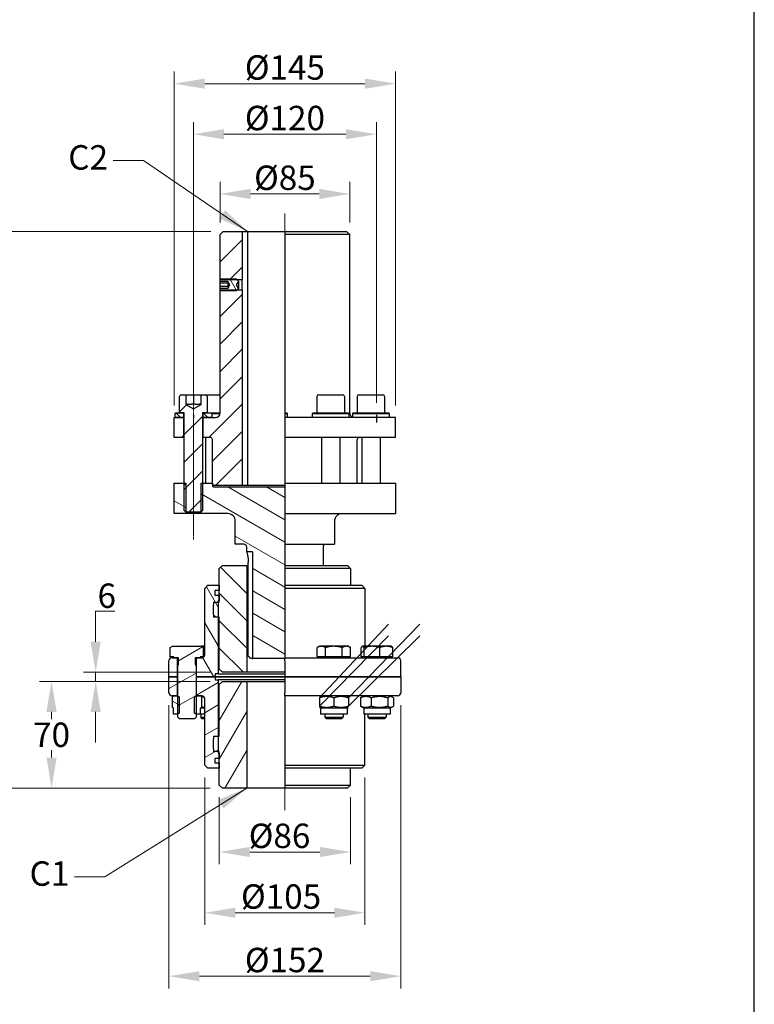
# Model space of a CAD drawing. Units: millimetres. Extents: x 124 to 1672, y 16 to 2179.
# Drawn here: x 391 to 872, y 412 to 1058 of the extents above; entities that cross this region are included whole.
import ezdxf

# ---------------------------------------------------------------- set-up
doc = ezdxf.new("R2010")
doc.units = ezdxf.units.MM
doc.header["$LTSCALE"] = 8
doc.linetypes.add('CHAIN', pattern=[0.3543, 0.2362, -0.0295, 0.0591, -0.0295])
doc.linetypes.add('LONG_DASH_DOTTED', pattern=[0.3001, 0.2362, -0.0295, 0.0049, -0.0295])
for name, color, linetype, lineweight in [('Centerline(Hillmar_metric)', 7, 'LONG_DASH_DOTTED', 18), ('Dimensions(Hillmar_metric)', 7, 'Continuous', 13), ('Sketch Geometry(Hillmar_metric)', 7, 'Continuous', 25), ('Symbols(Hillmar_metric)', 7, 'Continuous', 18), ('Visible Edges(Hillmar_metric)', 7, 'Continuous', 25)]:
    doc.layers.add(name, color=color, linetype=linetype, lineweight=lineweight)
doc.layers.add('Hatch', color=7, linetype='Continuous', lineweight=9, true_color=0x1e1e47)
doc.styles.add('Hillmar_metric_Dimensions', font='arial.ttf')
doc.dimstyles.new('DEFAULT-ISO-Method 1b-Hillmar_metric', dxfattribs={"dimscale": 8, "dimtxt": 2, "dimasz": 2.5, "dimexe": 1, "dimexo": 1, "dimgap": 0.25, "dimtad": 1, "dimtih": 1, "dimtoh": 1, "dimrnd": 1e-08, "dimdsep": 46, "dimtxsty": 'Hillmar_metric_Dimensions', "dimcen": 0.09, "dimdle": 8, "dimclrd": 7, "dimclre": 7, "dimclrt": 7, "dimazin": 2, "dimtfac": 0.75, "dimtmove": 0, "dimatfit": 3, "dimfxl": 1, "dimtolj": 1, "dimlwd": 9, "dimlwe": 9, "dimarcsym": 0})
doc.dimstyles.new('DEFAULT-ISO-Method 1b-Hillmar_metric$7', dxfattribs={"dimscale": 8, "dimtxt": 2, "dimasz": 2.5, "dimexe": 1, "dimexo": 1, "dimgap": 0.25, "dimtad": 1, "dimtih": 1, "dimtoh": 1, "dimrnd": 1e-08, "dimdsep": 46, "dimtxsty": 'Hillmar_metric_Dimensions', "dimcen": 0.09, "dimdle": 8, "dimclrd": 7, "dimclre": 7, "dimclrt": 7, "dimazin": 2, "dimtfac": 0.75, "dimtmove": 0, "dimatfit": 3, "dimfxl": 1, "dimtolj": 1, "dimlwd": 15, "dimlwe": 9, "dimarcsym": 0})
pattern_1 = [(45, (0, 0), (-8.98026, 8.98026), [])]
pattern_2 = [(135, (0, 0), (-8.98026, -8.98026), [])]
pattern_3 = [(120, (0, 0), (-10.99852, -6.35), [])]
pattern_4 = [(30, (0, 0), (-6.35, 10.99852), [])]
pattern_5 = [(150, (0, 0), (-6.35, -10.99852), [])]

# ---------------------------------------------------------------- blocks, each defined once
blk = doc.blocks.new('*D23')
at = {"layer": 'Defpoints', "color": 0, "linetype": 'Continuous', "transparency": 16777216}
for p in [(524.01, 919.1), (367.01, 554.1), (523.51, 554.1)]:
    blk.add_point(p, dxfattribs=at)
at = {"layer": 'Dimensions(Hillmar_metric)', "color": 7, "linetype": 'Continuous', "lineweight": 9, "transparency": 16777216}
for p, q in [((516.01, 919.1), (359.01, 919.1)), ((367.01, 899.1), (367.01, 746.78)), ((367.01, 574.1), (367.01, 726.43)), ((515.51, 554.1), (359.01, 554.1))]:
    blk.add_line(p, q, dxfattribs=at)
at = {"layer": 'Dimensions(Hillmar_metric)', "color": 7, "linetype": 'Continuous', "transparency": 16777216}
for points in [[(363.68, 899.1), (370.35, 899.1), (367.01, 919.1)], [(363.68, 574.1), (370.35, 574.1), (367.01, 554.1)]]:
    blk.add_solid(points, dxfattribs=at)
at = {"layer": 'Dimensions(Hillmar_metric)', "color": 7, "linetype": 'Continuous', "lineweight": 13, "transparency": 16777216, "insert": (367.01, 736.6), "char_height": 16, "attachment_point": 5, "style": 'Hillmar_metric_Dimensions'}
blk.add_mtext('\\A1;365', dxfattribs=at)
blk = doc.blocks.new('*D24')
at = {"layer": 'Defpoints', "color": 0, "linetype": 'Continuous', "transparency": 16777216}
for p in [(637.01, 1016.04), (492.01, 797.1), (637.01, 797.1)]:
    blk.add_point(p, dxfattribs=at)
at = {"layer": 'Dimensions(Hillmar_metric)', "color": 7, "linetype": 'Continuous', "lineweight": 9, "transparency": 16777216}
for p, q in [((492.01, 805.1), (492.01, 1024.04)), ((637.01, 805.1), (637.01, 1024.04)), ((512.01, 1016.04), (617.01, 1016.04))]:
    blk.add_line(p, q, dxfattribs=at)
at = {"layer": 'Dimensions(Hillmar_metric)', "color": 7, "linetype": 'Continuous', "transparency": 16777216}
for points in [[(512.01, 1019.37), (512.01, 1012.71), (492.01, 1016.04)], [(617.01, 1019.37), (617.01, 1012.71), (637.01, 1016.04)]]:
    blk.add_solid(points, dxfattribs=at)
at = {"layer": 'Dimensions(Hillmar_metric)', "color": 7, "linetype": 'Continuous', "lineweight": 13, "transparency": 16777216, "insert": (564.51, 1026.66), "char_height": 16, "attachment_point": 5, "style": 'Hillmar_metric_Dimensions'}
blk.add_mtext('\\A1;Ø145', dxfattribs=at)
blk = doc.blocks.new('*D25')
at = {"layer": 'Defpoints', "color": 0, "linetype": 'Continuous', "transparency": 16777216}
for p in [(607.01, 943.73), (522.01, 917.1), (607.01, 917.1)]:
    blk.add_point(p, dxfattribs=at)
at = {"layer": 'Dimensions(Hillmar_metric)', "color": 7, "linetype": 'Continuous', "lineweight": 9, "transparency": 16777216}
for p, q in [((522.01, 925.1), (522.01, 951.73)), ((607.01, 925.1), (607.01, 951.73)), ((542.01, 943.73), (587.01, 943.73))]:
    blk.add_line(p, q, dxfattribs=at)
at = {"layer": 'Dimensions(Hillmar_metric)', "color": 7, "linetype": 'Continuous', "transparency": 16777216}
for points in [[(542.01, 947.06), (542.01, 940.4), (522.01, 943.73)], [(587.01, 947.06), (587.01, 940.4), (607.01, 943.73)]]:
    blk.add_solid(points, dxfattribs=at)
at = {"layer": 'Dimensions(Hillmar_metric)', "color": 7, "linetype": 'Continuous', "lineweight": 13, "transparency": 16777216, "insert": (564.51, 954.35), "char_height": 16, "attachment_point": 5, "style": 'Hillmar_metric_Dimensions'}
blk.add_mtext('\\A1;Ø85', dxfattribs=at)
blk = doc.blocks.new('*D26')
at = {"layer": 'Defpoints', "color": 0, "linetype": 'Continuous', "transparency": 16777216}
for p in [(624.51, 982.9), (504.51, 798.83), (624.51, 798.83)]:
    blk.add_point(p, dxfattribs=at)
at = {"layer": 'Dimensions(Hillmar_metric)', "color": 7, "linetype": 'Continuous', "lineweight": 9, "transparency": 16777216}
for p, q in [((504.51, 806.83), (504.51, 990.9)), ((624.51, 806.83), (624.51, 990.9)), ((524.51, 982.9), (604.51, 982.9))]:
    blk.add_line(p, q, dxfattribs=at)
at = {"layer": 'Dimensions(Hillmar_metric)', "color": 7, "linetype": 'Continuous', "transparency": 16777216}
for points in [[(524.51, 986.23), (524.51, 979.57), (504.51, 982.9)], [(604.51, 986.23), (604.51, 979.57), (624.51, 982.9)]]:
    blk.add_solid(points, dxfattribs=at)
at = {"layer": 'Dimensions(Hillmar_metric)', "color": 7, "linetype": 'Continuous', "lineweight": 13, "transparency": 16777216, "insert": (564.51, 993.52), "char_height": 16, "attachment_point": 5, "style": 'Hillmar_metric_Dimensions'}
blk.add_mtext('\\A1;Ø120', dxfattribs=at)
blk = doc.blocks.new('*D27')
at = {"layer": 'Defpoints', "color": 0, "linetype": 'Continuous', "transparency": 16777216}
for p in [(521.51, 556.1), (607.51, 556.1), (607.51, 512.2)]:
    blk.add_point(p, dxfattribs=at)
at = {"layer": 'Dimensions(Hillmar_metric)', "color": 7, "linetype": 'Continuous', "lineweight": 9, "transparency": 16777216}
for p, q in [((521.51, 548.1), (521.51, 504.2)), ((607.51, 548.1), (607.51, 504.2)), ((541.51, 512.2), (587.51, 512.2))]:
    blk.add_line(p, q, dxfattribs=at)
at = {"layer": 'Dimensions(Hillmar_metric)', "color": 7, "linetype": 'Continuous', "transparency": 16777216}
for points in [[(541.51, 515.53), (541.51, 508.87), (521.51, 512.2)], [(587.51, 515.53), (587.51, 508.87), (607.51, 512.2)]]:
    blk.add_solid(points, dxfattribs=at)
at = {"layer": 'Dimensions(Hillmar_metric)', "color": 7, "linetype": 'Continuous', "lineweight": 13, "transparency": 16777216, "insert": (561.01, 522.82), "char_height": 16, "attachment_point": 5, "style": 'Hillmar_metric_Dimensions'}
blk.add_mtext('\\A1;Ø86', dxfattribs=at)
blk = doc.blocks.new('*D28')
at = {"layer": 'Defpoints', "color": 0, "linetype": 'Continuous', "transparency": 16777216}
for p in [(512.01, 569.1), (617.01, 569.1), (617.01, 472.37)]:
    blk.add_point(p, dxfattribs=at)
at = {"layer": 'Dimensions(Hillmar_metric)', "color": 7, "linetype": 'Continuous', "lineweight": 9, "transparency": 16777216}
for p, q in [((512.01, 561.1), (512.01, 464.37)), ((617.01, 561.1), (617.01, 464.37)), ((532.01, 472.37), (597.01, 472.37))]:
    blk.add_line(p, q, dxfattribs=at)
at = {"layer": 'Dimensions(Hillmar_metric)', "color": 7, "linetype": 'Continuous', "transparency": 16777216}
for points in [[(532.01, 475.71), (532.01, 469.04), (512.01, 472.37)], [(597.01, 475.71), (597.01, 469.04), (617.01, 472.37)]]:
    blk.add_solid(points, dxfattribs=at)
at = {"layer": 'Dimensions(Hillmar_metric)', "color": 7, "linetype": 'Continuous', "lineweight": 13, "transparency": 16777216, "insert": (562.01, 482.99), "char_height": 16, "attachment_point": 5, "style": 'Hillmar_metric_Dimensions'}
blk.add_mtext('\\A1;Ø105', dxfattribs=at)
blk = doc.blocks.new('*D29')
at = {"layer": 'Defpoints', "color": 0, "linetype": 'Continuous', "transparency": 16777216}
for p in [(488.51, 616.6), (640.51, 616.6), (640.51, 430.76)]:
    blk.add_point(p, dxfattribs=at)
at = {"layer": 'Dimensions(Hillmar_metric)', "color": 7, "linetype": 'Continuous', "lineweight": 9, "transparency": 16777216}
for p, q in [((488.51, 608.6), (488.51, 422.76)), ((640.51, 608.6), (640.51, 422.76)), ((508.51, 430.76), (620.51, 430.76))]:
    blk.add_line(p, q, dxfattribs=at)
at = {"layer": 'Dimensions(Hillmar_metric)', "color": 7, "linetype": 'Continuous', "transparency": 16777216}
for points in [[(508.51, 434.09), (508.51, 427.42), (488.51, 430.76)], [(620.51, 434.09), (620.51, 427.42), (640.51, 430.76)]]:
    blk.add_solid(points, dxfattribs=at)
at = {"layer": 'Dimensions(Hillmar_metric)', "color": 7, "linetype": 'Continuous', "lineweight": 13, "transparency": 16777216, "insert": (564.51, 441.37), "char_height": 16, "attachment_point": 5, "style": 'Hillmar_metric_Dimensions'}
blk.add_mtext('\\A1;Ø152', dxfattribs=at)
blk = doc.blocks.new('*D30')
at = {"layer": 'Defpoints', "color": 0, "linetype": 'Continuous', "transparency": 16777216}
for p in [(523.51, 624.1), (411.51, 554.1), (523.51, 554.1)]:
    blk.add_point(p, dxfattribs=at)
at = {"layer": 'Dimensions(Hillmar_metric)', "color": 7, "linetype": 'Continuous', "lineweight": 9, "transparency": 16777216}
for p, q in [((515.51, 624.1), (403.51, 624.1)), ((411.51, 604.1), (411.51, 599.27)), ((411.51, 574.1), (411.51, 578.93)), ((515.51, 554.1), (403.51, 554.1))]:
    blk.add_line(p, q, dxfattribs=at)
at = {"layer": 'Dimensions(Hillmar_metric)', "color": 7, "linetype": 'Continuous', "transparency": 16777216}
for points in [[(408.18, 604.1), (414.85, 604.1), (411.51, 624.1)], [(408.18, 574.1), (414.85, 574.1), (411.51, 554.1)]]:
    blk.add_solid(points, dxfattribs=at)
at = {"layer": 'Dimensions(Hillmar_metric)', "color": 7, "linetype": 'Continuous', "lineweight": 13, "transparency": 16777216, "insert": (411.51, 589.1), "char_height": 16, "attachment_point": 5, "style": 'Hillmar_metric_Dimensions'}
blk.add_mtext('\\A1;70', dxfattribs=at)
blk = doc.blocks.new('*D31')
at = {"layer": 'Defpoints', "color": 0, "linetype": 'Continuous', "transparency": 16777216}
for p in [(440.44, 630.1), (523.51, 630.1), (523.51, 624.1)]:
    blk.add_point(p, dxfattribs=at)
at = {"layer": 'Dimensions(Hillmar_metric)', "color": 7, "linetype": 'Continuous', "lineweight": 9, "transparency": 16777216}
for p, q in [((440.44, 650.1), (440.44, 670.1)), ((440.44, 670.1), (453, 670.1)), ((515.51, 630.1), (432.44, 630.1)), ((440.44, 624.1), (440.44, 630.1)), ((515.51, 624.1), (432.44, 624.1)), ((440.44, 604.1), (440.44, 584.1))]:
    blk.add_line(p, q, dxfattribs=at)
at = {"layer": 'Dimensions(Hillmar_metric)', "color": 7, "linetype": 'Continuous', "transparency": 16777216}
for points in [[(437.11, 650.1), (443.77, 650.1), (440.44, 630.1)], [(437.11, 604.1), (443.77, 604.1), (440.44, 624.1)]]:
    blk.add_solid(points, dxfattribs=at)
at = {"layer": 'Dimensions(Hillmar_metric)', "color": 7, "linetype": 'Continuous', "lineweight": 13, "transparency": 16777216, "insert": (447.72, 680.27), "char_height": 16, "attachment_point": 5, "style": 'Hillmar_metric_Dimensions'}
blk.add_mtext('\\A1;6', dxfattribs=at)

msp = doc.modelspace()

# ---------------------------------------------------------------- hatches: boundary and pattern name
at = {"layer": 'Hatch'}
h = msp.add_hatch(dxfattribs=at)
h.set_pattern_fill('ANSI31', color=256, scale=101.6, style=0)
h.set_pattern_definition(pattern_1)
h.paths.add_polyline_path([(536.512, 919.104), (536.512, 887.428), (533.189, 887.428), (522.103, 887.428), (522.012, 887.428), (522.012, 917.104), (524.012, 919.104)])
h.paths.add_polyline_path([(498.012, 797.104), (498.012, 784.104), (492.012, 784.104), (492.012, 797.104), (492.512, 797.104)])
edge = h.paths.add_edge_path()
edge.add_ellipse((515.512, 782.604), major_axis=(1.5, 0), ratio=1, start_angle=0, end_angle=90)
edge.add_line((515.512, 784.104), (511.012, 784.104))
edge.add_line((511.012, 784.104), (511.012, 797.104))
edge.add_line((511.012, 797.104), (516.512, 797.104))
edge.add_line((516.512, 797.104), (519.012, 797.104))
edge.add_ellipse((519.012, 800.104), major_axis=(0, -3), ratio=1, start_angle=0, end_angle=90)
edge.add_line((522.012, 800.104), (522.012, 880.781))
edge.add_line((522.012, 880.781), (522.103, 880.781))
edge.add_line((522.103, 880.781), (533.189, 880.781))
edge.add_line((533.189, 880.781), (536.512, 880.781))
edge.add_line((536.512, 880.781), (536.512, 752.604))
edge.add_line((536.512, 752.604), (517.612, 752.604))
edge.add_line((517.612, 752.604), (517.012, 753.204))
edge.add_line((517.012, 753.204), (517.012, 754.104))
edge.add_line((517.012, 754.104), (517.012, 782.604))
h = msp.add_hatch(dxfattribs=at)
h.set_pattern_fill('ANSI31', color=256, scale=101.6, angle=75, style=0)
h.set_pattern_definition(pattern_3)
h.paths.add_polyline_path([(522.012, 887.337), (522.103, 887.428), (522.779, 888.104), (532.512, 888.104), (533.189, 887.428), (534.012, 886.604), (532.569, 884.104), (534.012, 881.604), (533.189, 880.781), (532.512, 880.104), (522.779, 880.104), (522.103, 880.781), (522.012, 880.871), (522.012, 881.795), (527.012, 881.795), (528.346, 884.104), (527.012, 886.414), (522.012, 886.414)])
h = msp.add_hatch(dxfattribs=at)
h.set_pattern_fill('ANSI31', color=256, scale=101.6, style=0)
h.set_pattern_definition(pattern_1)
edge = h.paths.add_edge_path()
edge.add_ellipse((496.712, 810.904), major_axis=(-1.2, 0), ratio=1, start_angle=270, end_angle=360)
edge.add_line((495.512, 810.904), (495.512, 800.104))
edge.add_line((495.512, 800.104), (497.512, 800.104))
edge.add_line((497.512, 800.104), (498.512, 800.104))
edge.add_line((498.512, 800.104), (498.512, 754.104))
edge.add_line((498.512, 754.104), (498.512, 736.178))
edge.add_line((498.512, 736.178), (499.459, 735.231))
edge.add_line((499.459, 735.231), (499.586, 735.104))
edge.add_line((499.586, 735.104), (509.439, 735.104))
edge.add_line((509.439, 735.104), (509.565, 735.231))
edge.add_line((509.565, 735.231), (510.512, 736.178))
edge.add_line((510.512, 736.178), (510.512, 754.104))
edge.add_line((510.512, 754.104), (510.512, 800.104))
edge.add_line((510.512, 800.104), (511.512, 800.104))
edge.add_line((511.512, 800.104), (513.512, 800.104))
edge.add_line((513.512, 800.104), (513.512, 810.904))
edge.add_ellipse((512.312, 810.904), major_axis=(0, 1.2), ratio=1, start_angle=270, end_angle=360)
edge.add_line((512.312, 812.104), (509.512, 812.104))
edge.add_line((509.512, 812.104), (509.512, 805.658))
edge.add_line((509.512, 805.658), (504.512, 802.771))
edge.add_line((504.512, 802.771), (499.512, 805.658))
edge.add_line((499.512, 805.658), (499.512, 812.104))
edge.add_line((499.512, 812.104), (496.712, 812.104))
h = msp.add_hatch(dxfattribs=at)
h.set_pattern_fill('ANSI31', color=256, scale=101.6, angle=90, style=0)
h.set_pattern_definition(pattern_2)
h.paths.add_polyline_path([(511.012, 799.604), (511.512, 800.104), (513.512, 800.104), (516.012, 800.104), (516.512, 799.604), (516.512, 797.104), (511.012, 797.104)])
h.paths.add_polyline_path([(497.512, 800.104), (498.012, 799.604), (498.012, 797.104), (492.512, 797.104), (492.512, 799.604), (493.012, 800.104), (495.512, 800.104)])
h = msp.add_hatch(dxfattribs=at)
h.set_pattern_fill('ANSI31', color=256, scale=101.6, angle=105, style=0)
h.set_pattern_definition(pattern_5)
h.paths.add_polyline_path([(499.459, 754.104), (499.459, 735.231), (499.459, 734.104), (492.012, 734.104), (492.012, 754.104), (498.512, 754.104)])
edge = h.paths.add_edge_path()
edge.add_line((564.512, 639.104), (564.512, 639.604))
edge.add_line((564.512, 639.604), (564.512, 641.604))
edge.add_line((564.512, 641.604), (564.512, 685.104))
edge.add_line((564.512, 685.104), (564.512, 687.104))
edge.add_line((564.512, 687.104), (564.512, 698.104))
edge.add_line((564.512, 698.104), (564.512, 700.104))
edge.add_line((564.512, 700.104), (564.512, 712.104))
edge.add_line((564.512, 712.104), (564.512, 714.104))
edge.add_line((564.512, 714.104), (564.512, 729.104))
edge.add_line((564.512, 729.104), (564.512, 734.104))
edge.add_line((564.512, 734.104), (564.512, 751.604))
edge.add_line((564.512, 751.604), (517.612, 751.604))
edge.add_ellipse((517.612, 752.204), major_axis=(-0.6, 0), ratio=1, start_angle=0, end_angle=90, ccw=False)
edge.add_line((517.012, 752.204), (517.012, 753.204))
edge.add_line((517.012, 753.204), (517.012, 754.104))
edge.add_line((517.012, 754.104), (510.512, 754.104))
edge.add_line((510.512, 754.104), (509.565, 754.104))
edge.add_line((509.565, 754.104), (509.565, 735.231))
edge.add_line((509.565, 735.231), (509.565, 734.104))
edge.add_line((509.565, 734.104), (527.012, 734.104))
edge.add_ellipse((527.012, 729.104), major_axis=(5, 0), ratio=1, start_angle=0, end_angle=90, ccw=False)
edge.add_line((532.012, 729.104), (532.012, 714.104))
edge.add_line((532.012, 714.104), (537.512, 714.104))
edge.add_ellipse((537.512, 712.104), major_axis=(2, 0), ratio=1, start_angle=0, end_angle=90, ccw=False)
edge.add_line((539.512, 712.104), (539.512, 709.104))
edge.add_line((539.512, 709.104), (543.012, 709.104))
edge.add_ellipse((543.012, 708.604), major_axis=(0.5, 0), ratio=1, start_angle=0, end_angle=90, ccw=False)
edge.add_line((543.512, 708.604), (543.512, 639.104))
edge.add_line((543.512, 639.104), (564.512, 639.104))
h = msp.add_hatch(dxfattribs=at)
h.set_pattern_fill('ANSI31', color=256, scale=101.6, angle=90, style=0)
h.set_pattern_definition(pattern_2)
edge = h.paths.add_edge_path()
edge.add_line((521.512, 698.104), (523.512, 700.104))
edge.add_line((523.512, 700.104), (539.512, 700.104))
edge.add_line((539.512, 700.104), (539.512, 630.104))
edge.add_line((539.512, 630.104), (523.512, 630.104))
edge.add_line((523.512, 630.104), (521.512, 632.104))
edge.add_line((521.512, 632.104), (521.512, 666.104))
edge.add_line((521.512, 666.104), (520.762, 666.104))
edge.add_line((520.762, 666.104), (517.763, 666.104))
edge.add_ellipse((567.512, 671.104), major_axis=(-49.749, -5), ratio=1, start_angle=348.521659, end_angle=360, ccw=False)
edge.add_line((517.763, 676.104), (520.762, 676.104))
edge.add_line((520.762, 676.104), (521.512, 676.104))
edge.add_line((521.512, 676.104), (521.512, 677.104))
edge.add_line((521.512, 677.104), (521.512, 680.604))
edge.add_line((521.512, 680.604), (521.512, 683.604))
edge.add_line((521.512, 683.604), (521.512, 687.104))
edge.add_line((521.512, 687.104), (521.512, 698.104))
h = msp.add_hatch(dxfattribs=at)
h.set_pattern_fill('ANSI31', color=256, scale=101.6, angle=75, style=0)
h.set_pattern_definition(pattern_3)
edge = h.paths.add_edge_path()
edge.add_ellipse((490.512, 637.604), major_axis=(-2, 0), ratio=1, start_angle=270, end_angle=360)
edge.add_line((488.512, 637.604), (488.512, 627.104))
edge.add_line((488.512, 627.104), (493.862, 627.104))
edge.add_line((493.862, 627.104), (493.862, 639.604))
edge.add_line((493.862, 639.604), (491.662, 639.604))
edge.add_line((491.662, 639.604), (490.512, 639.604))
edge = h.paths.add_edge_path()
edge.add_line((518.762, 629.104), (518.762, 627.104))
edge.add_line((518.762, 627.104), (506.662, 627.104))
edge.add_line((506.662, 627.104), (506.662, 639.604))
edge.add_line((506.662, 639.604), (508.862, 639.604))
edge.add_line((508.862, 639.604), (510.012, 639.604))
edge.add_ellipse((510.012, 641.604), major_axis=(0, -2), ratio=1, start_angle=0, end_angle=90)
edge.add_line((512.012, 641.604), (512.012, 685.104))
edge.add_line((512.012, 685.104), (514.012, 687.104))
edge.add_line((514.012, 687.104), (521.512, 687.104))
edge.add_line((521.512, 687.104), (521.512, 683.604))
edge.add_line((521.512, 683.604), (518.512, 683.604))
edge.add_line((518.512, 683.604), (518.512, 680.604))
edge.add_line((518.512, 680.604), (521.512, 680.604))
edge.add_line((521.512, 680.604), (521.512, 677.104))
edge.add_line((521.512, 677.104), (520.762, 677.104))
edge.add_line((520.762, 677.104), (520.762, 676.104))
edge.add_line((520.762, 676.104), (520.762, 666.104))
edge.add_line((520.762, 666.104), (520.762, 629.104))
edge.add_line((520.762, 629.104), (518.762, 629.104))
h = msp.add_hatch(dxfattribs=at)
h.set_pattern_fill('ANSI31', color=256, scale=101.6, angle=-15, style=0)
h.set_pattern_definition(pattern_4)
h.paths.add_polyline_path([(511.232, 640.204), (508.862, 640.204), (508.862, 639.604), (506.662, 639.604), (505.789, 639.604), (505.789, 635.428), (506.262, 634.354), (506.262, 614.604), (506.262, 602.604), (506.262, 600.678), (505.189, 599.604), (495.336, 599.604), (494.262, 600.678), (494.262, 602.604), (494.262, 614.604), (494.262, 634.354), (494.736, 635.428), (494.736, 639.604), (493.862, 639.604), (491.662, 639.604), (491.662, 640.204), (489.293, 640.204), (489.293, 646.256), (490.762, 647.104), (509.762, 647.104), (511.232, 646.256)])
h = msp.add_hatch(dxfattribs=at)
h.set_pattern_fill('ANSI31', color=256, scale=101.6, angle=-15, style=0)
h.set_pattern_definition(pattern_4)
edge = h.paths.add_edge_path()
edge.add_ellipse((490.512, 616.604), major_axis=(0, -2), ratio=1, start_angle=270, end_angle=360)
edge.add_line((490.512, 614.604), (491.562, 614.604))
edge.add_line((491.562, 614.604), (493.862, 614.604))
edge.add_line((493.862, 614.604), (493.862, 627.104))
edge.add_line((493.862, 627.104), (488.512, 627.104))
edge.add_line((488.512, 627.104), (488.512, 616.604))
edge = h.paths.add_edge_path()
edge.add_line((518.762, 627.104), (518.762, 625.104))
edge.add_line((518.762, 625.104), (520.762, 625.104))
edge.add_line((520.762, 625.104), (520.762, 588.104))
edge.add_line((520.762, 588.104), (520.762, 578.104))
edge.add_line((520.762, 578.104), (520.762, 577.104))
edge.add_line((520.762, 577.104), (521.512, 577.104))
edge.add_line((521.512, 577.104), (521.512, 573.604))
edge.add_line((521.512, 573.604), (518.512, 573.604))
edge.add_line((518.512, 573.604), (518.512, 570.604))
edge.add_line((518.512, 570.604), (521.512, 570.604))
edge.add_line((521.512, 570.604), (521.512, 567.104))
edge.add_line((521.512, 567.104), (514.012, 567.104))
edge.add_line((514.012, 567.104), (512.012, 569.104))
edge.add_line((512.012, 569.104), (512.012, 612.604))
edge.add_ellipse((510.012, 612.604), major_axis=(2, 0), ratio=1, start_angle=0, end_angle=90)
edge.add_line((510.012, 614.604), (508.962, 614.604))
edge.add_line((508.962, 614.604), (506.662, 614.604))
edge.add_line((506.662, 614.604), (506.662, 627.104))
edge.add_line((506.662, 627.104), (518.762, 627.104))
h = msp.add_hatch(dxfattribs=at)
h.set_pattern_fill('ANSI31', color=256, scale=101.6, angle=15, style=0)
h.set_pattern_definition([(60, (0, 0), (-10.99852, 6.35), [])])
edge = h.paths.add_edge_path()
edge.add_line((523.512, 554.104), (521.512, 556.104))
edge.add_line((521.512, 556.104), (521.512, 567.104))
edge.add_line((521.512, 567.104), (521.512, 570.604))
edge.add_line((521.512, 570.604), (521.512, 573.604))
edge.add_line((521.512, 573.604), (521.512, 577.104))
edge.add_line((521.512, 577.104), (521.512, 578.104))
edge.add_line((521.512, 578.104), (520.762, 578.104))
edge.add_line((520.762, 578.104), (517.763, 578.104))
edge.add_ellipse((567.512, 583.104), major_axis=(-49.749, -5), ratio=1, start_angle=348.521659, end_angle=360, ccw=False)
edge.add_line((517.763, 588.104), (520.762, 588.104))
edge.add_line((520.762, 588.104), (521.512, 588.104))
edge.add_line((521.512, 588.104), (521.512, 622.104))
edge.add_line((521.512, 622.104), (523.512, 624.104))
edge.add_line((523.512, 624.104), (539.512, 624.104))
edge.add_line((539.512, 624.104), (539.512, 554.104))
edge.add_line((539.512, 554.104), (523.512, 554.104))
h = msp.add_hatch(dxfattribs=at)
h.set_pattern_fill('ANSI31', color=256, scale=101.6, angle=105, style=0)
h.set_pattern_definition(pattern_5)
h.paths.add_polyline_path([(491.562, 606.604), (490.762, 607.066), (490.762, 614.142), (491.562, 614.604), (493.862, 614.604), (494.262, 614.604), (494.262, 614.604), (495.209, 614.057), (495.209, 603.151), (494.262, 602.604), (494.262, 602.604), (491.562, 602.604)])
h.paths.add_polyline_path([(509.762, 607.066), (508.962, 606.604), (508.962, 602.604), (506.263, 602.604), (506.262, 602.604), (505.315, 603.151), (505.315, 614.057), (506.262, 614.604), (506.263, 614.604), (506.662, 614.604), (508.962, 614.604), (509.762, 614.142)])

# ---------------------------------------------------------------- linework, layer by layer
at = {"layer": 'Centerline(Hillmar_metric)', "linetype": 'CHAIN'}
for p, q in [((564.512, 539.586), (564.512, 930.808)), ((504.512, 717.088), (504.512, 830.904))]:
    msp.add_line(p, q, dxfattribs=at)
at = {"layer": 'Sketch Geometry(Hillmar_metric)'}
for p, q in [((872.33, 185.549), (872.33, 1271.86)), ((504.512, 798.83), (504.512, 797.104)), ((624.512, 798.83), (624.512, 793.813))]:
    msp.add_line(p, q, dxfattribs=at)
at = {"layer": 'Visible Edges(Hillmar_metric)'}
for p, q in [((522.012, 917.104), (524.012, 919.104)), ((522.012, 887.428), (522.012, 917.104)), ((524.012, 919.104), (536.512, 919.104)), ((536.512, 919.104), (536.512, 887.428)), ((536.512, 919.104), (540.017, 919.104)), ((540.017, 919.104), (564.512, 919.104)), ((540.017, 919.104), (540.017, 752.604)), ((564.512, 919.104), (564.512, 917.104)), ((564.512, 919.104), (605.012, 919.104)), ((564.512, 917.104), (564.512, 800.104)), ((607.012, 917.104), (564.512, 917.104)), ((605.012, 919.104), (607.012, 917.104)), ((607.012, 800.104), (607.012, 917.104)), ((522.012, 887.337), (522.779, 888.104)), ((536.512, 887.428), (522.012, 887.428)), ((522.012, 886.414), (522.012, 887.337)), ((527.012, 886.414), (522.012, 886.414)), ((522.012, 885.259), (522.012, 886.414)), ((522.012, 882.949), (522.012, 885.259)), ((527.012, 885.259), (522.012, 885.259)), ((522.779, 888.104), (532.512, 888.104)), ((528.346, 884.104), (527.012, 886.414)), ((527.012, 886.414), (527.012, 885.259)), ((527.012, 885.259), (527.012, 882.949)), ((532.512, 888.104), (534.012, 886.604)), ((534.012, 886.604), (532.569, 884.104)), ((534.012, 886.604), (534.012, 881.604)), ((536.512, 880.781), (536.512, 887.428)), ((522.012, 881.795), (522.012, 882.949)), ((527.012, 882.949), (522.012, 882.949)), ((527.012, 881.795), (522.012, 881.795)), ((522.012, 880.871), (522.012, 881.795)), ((522.779, 880.104), (522.012, 880.871)), ((522.012, 880.781), (536.512, 880.781)), ((522.012, 800.104), (522.012, 880.781)), ((532.512, 880.104), (522.779, 880.104)), ((527.012, 881.795), (528.346, 884.104)), ((527.012, 882.949), (527.012, 881.795)), ((534.012, 881.604), (532.512, 880.104)), ((532.569, 884.104), (534.012, 881.604)), ((536.512, 880.781), (536.512, 752.604)), ((495.512, 800.104), (495.512, 810.904)), ((496.712, 812.104), (499.512, 812.104)), ((499.512, 812.104), (499.512, 805.658)), ((499.512, 812.104), (504.512, 812.104)), ((504.512, 812.104), (509.512, 812.104)), ((504.512, 812.104), (504.512, 806.104)), ((509.512, 812.104), (512.312, 812.104)), ((509.512, 805.658), (509.512, 812.104)), ((512.312, 812.104), (522.012, 812.104)), ((513.512, 810.904), (513.512, 800.104)), ((585.512, 810.904), (585.512, 800.104)), ((586.712, 812.104), (602.312, 812.104)), ((603.512, 810.904), (603.512, 800.104)), ((611.894, 810.904), (611.894, 800.104)), ((613.094, 812.104), (628.694, 812.104)), ((629.894, 810.904), (629.894, 800.104)), ((499.512, 805.658), (504.512, 802.771)), ((504.512, 802.771), (509.512, 805.658)), ((492.012, 797.104), (498.012, 797.104)), ((492.012, 784.104), (492.012, 797.104)), ((492.512, 799.604), (493.012, 800.104)), ((492.512, 797.104), (492.512, 799.604)), ((498.012, 797.104), (492.512, 797.104)), ((493.012, 800.104), (497.512, 800.104)), ((498.512, 800.104), (495.512, 800.104)), ((497.512, 800.104), (498.012, 799.604)), ((498.012, 799.604), (498.012, 797.104)), ((498.012, 799.604), (498.512, 799.604)), ((498.012, 797.104), (498.012, 784.104)), ((498.012, 797.104), (498.512, 797.104)), ((498.512, 797.104), (498.012, 797.104)), ((498.512, 736.178), (498.512, 800.104)), ((510.512, 800.104), (510.512, 736.178)), ((513.512, 800.104), (510.512, 800.104)), ((510.512, 799.604), (511.012, 799.604)), ((510.512, 797.104), (511.012, 797.104)), ((511.012, 797.104), (510.512, 797.104)), ((511.012, 799.604), (511.512, 800.104)), ((511.012, 797.104), (511.012, 799.604)), ((511.012, 797.104), (519.012, 797.104)), ((511.012, 784.104), (511.012, 797.104)), ((516.512, 797.104), (511.012, 797.104)), ((511.512, 800.104), (516.012, 800.104)), ((516.012, 800.104), (516.512, 799.604)), ((516.012, 800.104), (522.012, 800.104)), ((516.512, 799.604), (516.512, 797.104)), ((521.97, 799.604), (516.512, 799.604)), ((564.512, 800.104), (565.593, 800.104)), ((564.512, 799.604), (564.512, 797.104)), ((566.093, 799.604), (564.512, 799.604)), ((564.512, 797.104), (564.512, 784.104)), ((637.012, 797.104), (564.512, 797.104)), ((565.593, 800.104), (566.093, 799.604)), ((566.093, 799.604), (566.093, 797.104)), ((583.012, 800.104), (582.512, 799.604)), ((606.512, 799.604), (582.512, 799.604)), ((582.512, 799.604), (582.512, 797.104)), ((583.012, 800.104), (606.012, 800.104)), ((606.012, 800.104), (606.512, 799.604)), ((606.512, 799.604), (606.512, 797.104)), ((609.394, 800.104), (608.894, 799.604)), ((632.894, 799.604), (608.894, 799.604)), ((608.894, 799.604), (608.894, 797.104)), ((609.394, 800.104), (632.394, 800.104)), ((632.394, 800.104), (632.894, 799.604)), ((632.894, 799.604), (632.894, 797.104)), ((637.012, 784.104), (637.012, 797.104)), ((498.012, 784.104), (492.012, 784.104)), ((498.512, 784.104), (498.012, 784.104)), ((511.012, 784.104), (510.512, 784.104)), ((515.512, 784.104), (511.012, 784.104)), ((512.55, 784.104), (512.55, 754.104)), ((517.012, 753.204), (517.012, 782.604)), ((564.512, 784.104), (564.512, 782.604)), ((637.012, 784.104), (564.512, 784.104)), ((564.512, 782.604), (564.512, 754.104)), ((588.512, 784.104), (588.512, 754.104)), ((600.512, 784.104), (600.512, 754.104)), ((612.012, 754.104), (612.012, 782.604)), ((614.894, 784.104), (614.894, 754.104)), ((626.894, 784.104), (626.894, 754.104)), ((492.012, 754.104), (499.459, 754.104)), ((492.012, 734.104), (492.012, 754.104)), ((499.459, 754.104), (499.459, 734.104)), ((509.565, 754.104), (517.012, 754.104)), ((509.565, 734.104), (509.565, 754.104)), ((517.012, 754.104), (517.012, 752.204)), ((517.612, 752.604), (517.012, 753.204)), ((536.512, 752.604), (517.612, 752.604)), ((517.612, 751.604), (564.512, 751.604)), ((540.017, 752.604), (536.512, 752.604)), ((564.512, 752.604), (540.017, 752.604)), ((564.512, 754.104), (564.512, 734.104)), ((564.512, 754.104), (637.012, 754.104)), ((637.012, 754.104), (637.012, 734.104)), ((499.586, 735.104), (498.512, 736.178)), ((510.512, 736.178), (509.439, 735.104)), ((499.459, 734.104), (492.012, 734.104)), ((509.565, 734.104), (499.459, 734.104)), ((509.439, 735.104), (499.586, 735.104)), ((527.012, 734.104), (509.565, 734.104)), ((564.512, 734.104), (564.512, 729.104)), ((564.512, 734.104), (637.012, 734.104)), ((532.012, 714.104), (532.012, 729.104)), ((564.512, 729.104), (564.512, 714.104)), ((597.012, 729.104), (597.012, 714.104)), ((537.512, 714.104), (532.012, 714.104)), ((539.512, 709.104), (539.512, 712.104)), ((564.512, 714.104), (564.512, 712.104)), ((564.512, 714.104), (597.012, 714.104)), ((564.512, 712.104), (564.512, 700.104)), ((589.512, 712.104), (589.512, 700.104)), ((543.012, 709.104), (539.512, 709.104)), ((543.512, 639.104), (543.512, 708.604)), ((521.512, 698.104), (523.512, 700.104)), ((521.512, 676.104), (521.512, 698.104)), ((523.512, 700.104), (539.512, 700.104)), ((539.512, 700.104), (539.512, 630.104)), ((539.512, 700.104), (540.512, 700.104)), ((540.512, 640.604), (540.512, 702.104)), ((564.512, 700.104), (564.512, 698.104)), ((564.512, 700.104), (605.512, 700.104)), ((564.512, 698.104), (564.512, 687.104)), ((607.512, 698.104), (564.512, 698.104)), ((605.512, 700.104), (607.512, 698.104)), ((607.512, 698.104), (607.512, 687.104)), ((512.012, 685.104), (514.012, 687.104)), ((512.012, 641.604), (512.012, 685.104)), ((514.012, 687.104), (521.512, 687.104)), ((521.512, 687.104), (521.512, 683.604)), ((564.512, 687.104), (564.512, 685.104)), ((564.512, 687.104), (615.012, 687.104)), ((564.512, 685.104), (564.512, 641.604)), ((617.012, 685.104), (564.512, 685.104)), ((615.012, 687.104), (617.012, 685.104)), ((617.012, 685.104), (617.012, 647.104)), ((518.512, 683.604), (518.512, 680.604)), ((521.512, 683.604), (518.512, 683.604)), ((518.512, 680.604), (521.512, 680.604)), ((521.512, 680.604), (521.512, 677.104)), ((517.763, 676.104), (521.512, 676.104)), ((520.762, 677.104), (520.762, 629.104)), ((521.512, 677.104), (520.762, 677.104)), ((521.512, 666.104), (517.763, 666.104)), ((521.512, 632.104), (521.512, 666.104)), ((587.137, 613.294), (632.553, 661.646)), ((653.022, 661.646), (606.137, 613.294)), ((632.553, 654.023), (587.137, 607.915)), ((606.137, 607.915), (653.022, 654.023)), ((489.293, 646.256), (490.762, 647.104)), ((489.293, 640.204), (489.293, 646.256)), ((490.762, 647.104), (509.762, 647.104)), ((509.762, 647.104), (511.232, 646.256)), ((512.012, 647.104), (509.762, 647.104)), ((511.232, 640.204), (511.232, 646.256)), ((587.137, 647.104), (585.668, 646.256)), ((585.668, 640.204), (585.668, 646.256)), ((588.41, 647.104), (587.137, 647.104)), ((596.637, 647.104), (588.41, 647.104)), ((591.152, 640.204), (591.152, 646.256)), ((604.865, 647.104), (596.637, 647.104)), ((602.122, 640.204), (602.122, 646.256)), ((606.137, 647.104), (604.865, 647.104)), ((606.137, 647.104), (607.607, 646.256)), ((607.607, 640.204), (607.607, 646.256)), ((614.579, 640.204), (614.579, 646.256)), ((615.388, 647.104), (615.241, 647.02)), ((615.532, 647.104), (615.388, 647.104)), ((621.638, 647.104), (615.532, 647.104)), ((616.484, 640.204), (616.484, 646.256)), ((630.994, 647.104), (621.638, 647.104)), ((626.792, 640.204), (626.792, 646.256)), ((634.388, 647.104), (630.994, 647.104)), ((634.388, 647.104), (634.534, 647.02)), ((635.196, 640.204), (635.196, 646.256)), ((491.662, 640.204), (489.293, 640.204)), ((490.512, 639.604), (493.862, 639.604)), ((491.662, 639.604), (491.662, 640.204)), ((494.736, 639.604), (491.662, 639.604)), ((493.862, 639.604), (493.862, 627.104)), ((494.736, 635.428), (494.736, 639.604)), ((505.789, 639.604), (505.789, 635.428)), ((508.862, 639.604), (505.789, 639.604)), ((506.662, 639.604), (510.012, 639.604)), ((506.662, 627.104), (506.662, 639.604)), ((511.232, 640.204), (508.862, 640.204)), ((508.862, 640.204), (508.862, 639.604)), ((511.441, 640.204), (511.232, 640.204)), ((564.512, 641.604), (564.512, 639.604)), ((564.512, 637.604), (564.512, 639.604)), ((564.512, 639.604), (638.512, 639.604)), ((591.152, 640.204), (585.668, 640.204)), ((588.037, 640.204), (588.037, 639.604)), ((602.122, 640.204), (591.152, 640.204)), ((607.607, 640.204), (602.122, 640.204)), ((605.237, 640.204), (605.237, 639.604)), ((616.484, 640.204), (614.579, 640.204)), ((616.288, 640.204), (616.288, 639.604)), ((626.792, 640.204), (616.484, 640.204)), ((635.196, 640.204), (626.792, 640.204)), ((633.488, 640.204), (633.488, 639.604)), ((488.512, 627.104), (488.512, 637.604)), ((494.262, 634.354), (494.736, 635.428)), ((494.262, 600.678), (494.262, 634.354)), ((505.789, 635.428), (506.262, 634.354)), ((506.262, 634.354), (506.262, 600.678)), ((543.012, 639.104), (542.079, 639.104)), ((543.012, 639.104), (543.512, 639.104)), ((564.512, 639.104), (543.512, 639.104)), ((564.512, 637.604), (564.512, 627.104)), ((640.512, 627.104), (640.512, 637.604)), ((493.862, 627.104), (488.512, 627.104)), ((488.512, 627.104), (493.862, 627.104)), ((488.512, 616.604), (488.512, 627.104)), ((494.262, 627.104), (493.862, 627.104)), ((493.862, 627.104), (493.862, 614.604)), ((493.862, 627.104), (494.262, 627.104)), ((506.662, 627.104), (506.262, 627.104)), ((506.262, 627.104), (506.662, 627.104)), ((518.762, 627.104), (506.662, 627.104)), ((506.662, 627.104), (518.762, 627.104)), ((506.662, 614.604), (506.662, 627.104)), ((518.762, 629.104), (518.762, 627.104)), ((520.762, 629.104), (518.762, 629.104)), ((564.512, 627.104), (518.762, 627.104)), ((518.762, 627.104), (518.762, 625.104)), ((518.762, 627.104), (564.512, 627.104)), ((520.762, 629.104), (564.512, 629.104)), ((523.512, 630.104), (521.512, 632.104)), ((539.512, 630.104), (523.512, 630.104)), ((564.512, 630.104), (539.512, 630.104)), ((640.512, 627.104), (564.512, 627.104)), ((564.512, 627.104), (564.512, 616.604)), ((564.512, 627.104), (640.512, 627.104)), ((640.512, 627.104), (640.512, 616.604)), ((518.762, 625.104), (520.762, 625.104)), ((520.762, 625.104), (520.762, 577.104)), ((564.512, 625.104), (520.762, 625.104)), ((521.512, 622.104), (523.512, 624.104)), ((521.512, 588.104), (521.512, 622.104)), ((523.512, 624.104), (539.512, 624.104)), ((539.512, 624.104), (539.512, 554.104)), ((539.512, 624.104), (564.512, 624.104)), ((493.862, 614.604), (490.512, 614.604)), ((490.762, 614.142), (491.562, 614.604)), ((490.762, 607.066), (490.762, 614.142)), ((491.562, 614.604), (494.262, 614.604)), ((494.262, 614.604), (495.209, 614.057)), ((494.262, 614.604), (494.262, 614.604)), ((495.209, 614.057), (495.209, 603.151)), ((505.315, 614.057), (506.263, 614.604)), ((505.315, 603.151), (505.315, 614.057)), ((506.263, 614.604), (506.262, 614.604)), ((506.263, 614.604), (508.962, 614.604)), ((510.012, 614.604), (506.662, 614.604)), ((508.962, 614.604), (509.762, 614.142)), ((509.762, 614.142), (509.762, 607.066)), ((564.512, 614.604), (564.512, 616.604)), ((564.512, 614.604), (564.512, 612.604)), ((638.512, 614.604), (564.512, 614.604)), ((587.937, 614.604), (587.137, 614.142)), ((605.337, 614.604), (606.137, 614.142)), ((616.188, 614.604), (614.778, 613.79)), ((633.588, 614.604), (634.997, 613.79)), ((491.562, 606.604), (490.762, 607.066)), ((509.762, 607.066), (508.962, 606.604)), ((512.012, 569.104), (512.012, 612.604)), ((564.512, 612.604), (564.512, 569.104)), ((587.137, 613.294), (587.137, 607.915)), ((587.937, 606.604), (587.137, 607.066)), ((596.637, 613.294), (596.637, 607.915)), ((605.337, 606.604), (606.137, 607.066)), ((606.137, 613.294), (606.137, 607.915)), ((614.085, 613.294), (614.085, 607.915)), ((616.188, 606.604), (614.778, 607.418)), ((621.136, 613.294), (621.136, 607.915)), ((631.939, 613.294), (631.939, 607.915)), ((633.588, 606.604), (634.997, 607.418)), ((635.691, 613.294), (635.691, 607.915)), ((491.562, 602.604), (491.562, 606.604)), ((494.262, 602.604), (491.562, 602.604)), ((495.209, 603.151), (494.262, 602.604)), ((494.262, 602.604), (494.262, 602.604)), ((495.336, 599.604), (494.262, 600.678)), ((506.262, 600.678), (505.189, 599.604)), ((506.263, 602.604), (505.315, 603.151)), ((506.262, 602.604), (506.263, 602.604)), ((508.962, 602.604), (506.263, 602.604)), ((508.962, 606.604), (508.962, 602.604)), ((512.012, 606.604), (508.962, 606.604)), ((512.012, 602.604), (508.962, 602.604)), ((509.294, 602.604), (509.294, 600.678)), ((509.294, 600.678), (512.012, 600.678)), ((510.368, 599.604), (509.294, 600.678)), ((605.337, 606.604), (587.937, 606.604)), ((587.937, 606.604), (587.937, 602.604)), ((605.337, 602.604), (587.937, 602.604)), ((590.637, 602.604), (590.637, 600.678)), ((590.637, 600.678), (602.637, 600.678)), ((591.711, 599.604), (590.637, 600.678)), ((601.564, 599.604), (602.637, 600.678)), ((602.637, 602.604), (602.637, 600.678)), ((605.337, 606.604), (605.337, 602.604)), ((633.588, 606.604), (616.188, 606.604)), ((616.188, 606.604), (616.188, 602.604)), ((633.588, 602.604), (616.188, 602.604)), ((617.012, 569.104), (617.012, 602.604)), ((618.888, 602.604), (618.888, 600.678)), ((618.888, 600.678), (630.888, 600.678)), ((619.961, 599.604), (618.888, 600.678)), ((629.814, 599.604), (630.888, 600.678)), ((630.888, 602.604), (630.888, 600.678)), ((633.588, 606.604), (633.588, 602.604)), ((505.189, 599.604), (495.336, 599.604)), ((512.012, 599.604), (510.368, 599.604)), ((601.564, 599.604), (591.711, 599.604)), ((629.814, 599.604), (619.961, 599.604)), ((517.763, 588.104), (521.512, 588.104)), ((521.512, 578.104), (517.763, 578.104)), ((520.762, 577.104), (521.512, 577.104)), ((521.512, 556.104), (521.512, 578.104)), ((521.512, 577.104), (521.512, 573.604)), ((514.012, 567.104), (512.012, 569.104)), ((518.512, 573.604), (518.512, 570.604)), ((521.512, 573.604), (518.512, 573.604)), ((518.512, 570.604), (521.512, 570.604)), ((521.512, 570.604), (521.512, 567.104)), ((564.512, 569.104), (564.512, 567.104)), ((564.512, 569.104), (617.012, 569.104)), ((615.012, 567.104), (617.012, 569.104)), ((521.512, 567.104), (514.012, 567.104)), ((564.512, 567.104), (564.512, 556.104)), ((615.012, 567.104), (564.512, 567.104)), ((607.512, 556.104), (607.512, 567.104)), ((523.512, 554.104), (521.512, 556.104)), ((564.512, 556.104), (564.512, 554.104)), ((564.512, 556.104), (607.512, 556.104)), ((605.512, 554.104), (607.512, 556.104)), ((539.512, 554.104), (523.512, 554.104)), ((564.512, 554.104), (539.512, 554.104)), ((605.512, 554.104), (564.512, 554.104))]:
    msp.add_line(p, q, dxfattribs=at)
for centre, radius, start, end in [((496.712, 810.904), 1.2, 90, 180), ((512.312, 810.904), 1.2, 0, 90), ((586.712, 810.904), 1.2, 90, 180), ((602.312, 810.904), 1.2, 0, 90), ((613.094, 810.904), 1.2, 90, 180), ((628.694, 810.904), 1.2, 0, 90), ((519.012, 800.104), 3, 270, 0), ((610.012, 800.104), 3, 180, 248.110716), ((515.512, 782.604), 1.5, 0, 90), ((613.512, 782.604), 1.5, 90, 180), ((517.612, 752.204), 0.6, 180, 270), ((527.012, 729.104), 5, 0, 90), ((602.012, 729.104), 5, 90, 180), ((537.512, 712.104), 2, 0, 90), ((591.512, 712.104), 2, 90, 180), ((543.012, 708.604), 0.5, 0, 90), ((567.512, 671.104), 50, 174.26083, 185.73917), ((490.512, 637.604), 2, 90, 180), ((510.012, 641.604), 2, 270, 0), ((638.512, 637.604), 2, 0, 90), ((490.512, 616.604), 2, 180, 270), ((510.012, 612.604), 2, 0, 90), ((638.512, 616.604), 2, 270, 0), ((567.512, 583.104), 50, 174.26083, 185.73917)]:
    msp.add_arc(centre, radius, start, end, dxfattribs=at)
for points in [[(522.019, 887.343), (522.015, 887.4), (522.012, 887.428), (522.012, 887.428)], [(522.012, 880.781), (522.012, 880.781), (522.015, 880.809), (522.019, 880.865)]]:
    msp.add_open_spline(points, degree=3, dxfattribs=at)
for points, weights in [([(504.512, 806.104), (502.012, 805.271), (499.512, 806.104)], [1, 1.15470053838, 1]), ([(509.512, 806.104), (507.012, 805.271), (504.512, 806.104)], [1, 1.15470053838, 1]), ([(564.512, 800.104), (564.512, 799.879), (564.512, 799.604)], [1, 1.0010691034, 1]), ([(512.012, 646.706), (510.867, 647.018), (509.795, 647.085)], [1.01620744309, 1.02404137867, 1.00971973477]), ([(588.41, 647.104), (587.137, 647.104), (585.668, 646.256)], [1, 1.0379548493, 1]), ([(591.152, 646.256), (589.683, 647.104), (588.41, 647.104)], [1, 1.0379548493, 1]), ([(596.637, 647.104), (594.092, 647.104), (591.152, 646.256)], [1, 1.0379548493, 1]), ([(602.122, 646.256), (599.183, 647.104), (596.637, 647.104)], [1, 1.0379548493, 1]), ([(604.865, 647.104), (603.592, 647.104), (602.122, 646.256)], [1, 1.0379548493, 1]), ([(607.607, 646.256), (606.137, 647.104), (604.865, 647.104)], [1, 1.0379548493, 1]), ([(615.532, 647.104), (615.09, 647.104), (614.579, 646.256)], [1, 1.0379548493, 1]), ([(616.484, 646.256), (615.974, 647.104), (615.532, 647.104)], [1, 1.0379548493, 1]), ([(621.638, 647.104), (619.246, 647.104), (616.484, 646.256)], [1, 1.0379548493, 1]), ([(626.792, 646.256), (624.03, 647.104), (621.638, 647.104)], [1, 1.0379548493, 1]), ([(630.994, 647.104), (629.044, 647.104), (626.792, 646.256)], [1, 1.0379548493, 1]), ([(635.196, 646.256), (632.944, 647.104), (630.994, 647.104)], [1, 1.0379548493, 1]), ([(634.534, 647.02), (634.844, 646.841), (635.196, 646.256)], [1.01647331037, 1.02587101878, 1]), ([(542.079, 639.104), (541.32, 639.829), (540.512, 640.604)], [1, 1.00052219739, 1]), ([(511.451, 613.994), (510.629, 613.884), (509.762, 613.689)], [1.06293969166, 1.05252590773, 1.03458661723]), ([(596.637, 613.294), (591.887, 614.877), (587.137, 613.294)], [1, 1.15470053838, 1]), ([(606.137, 613.294), (601.387, 614.877), (596.637, 613.294)], [1, 1.15470053838, 1]), ([(621.136, 613.294), (617.61, 614.877), (614.085, 613.294)], [1, 1.15470053838, 1]), ([(614.085, 613.294), (614.445, 613.598), (614.778, 613.79)], [1, 1.0264490543, 1.04385415206]), ([(631.939, 613.294), (626.537, 614.877), (621.136, 613.294)], [1, 1.15470053838, 1]), ([(635.691, 613.294), (633.815, 614.877), (631.939, 613.294)], [1, 1.15470053838, 1]), ([(509.762, 607.519), (510.924, 607.259), (512.012, 607.149)], [1.03458661723, 1.05876962489, 1.06927704984]), ([(587.137, 607.915), (591.887, 606.331), (596.637, 607.915)], [1, 1.15470053838, 1]), ([(596.637, 607.915), (601.387, 606.331), (606.137, 607.915)], [1, 1.15470053838, 1]), ([(614.778, 607.418), (614.445, 607.61), (614.085, 607.915)], [1.04385415206, 1.0264490543, 1]), ([(614.085, 607.915), (617.61, 606.331), (621.136, 607.915)], [1, 1.15470053838, 1]), ([(621.136, 607.915), (626.537, 606.331), (631.939, 607.915)], [1, 1.15470053838, 1]), ([(631.939, 607.915), (633.815, 606.331), (635.691, 607.915)], [1, 1.15470053838, 1])]:
    msp.add_rational_spline(points, weights, degree=2, dxfattribs=at)
msp.add_open_spline([(539.512, 709.104), (539.512, 709.104), (539.564, 708.927), (539.75, 708.211), (539.882, 707.673), (540.132, 706.435), (540.267, 705.651), (540.458, 703.928), (540.512, 702.988), (540.512, 702.104)], degree=3, knots=[1.0608666, 1.0608666, 1.0608666, 1.0608666, 1.3260536, 1.3260536, 1.5912407, 1.5912407, 1.8564869, 1.8564869, 2.1217332, 2.1217332, 2.1217332, 2.1217332], dxfattribs=at)

# ---------------------------------------------------------------- texts
at = {"layer": 'Symbols(Hillmar_metric)', "color": 7, "char_height": 16.0528, "attachment_point": 5, "style": 'Hillmar_metric_Dimensions'}
for s, insert in [('{C2}', (435.526, 965.628)), ('{C1}', (410.154, 495.993))]:
    msp.add_mtext(s, dxfattribs=dict(at, insert=insert))

# ---------------------------------------------------------------- dimensions: what is measured, and where the dimension line sits
at = {"layer": 'Dimensions(Hillmar_metric)', "color": 7, "linetype": 'Continuous', "lineweight": 13}
for base, p1, p2, picture, middle in [((637.012, 1016.041), (492.012, 797.104), (637.012, 797.104), '*D24', (564.512, 1016.041)), ((624.512, 982.899), (504.512, 798.83), (624.512, 798.83), '*D26', (564.512, 982.899)), ((607.012, 943.731), (522.012, 917.104), (607.012, 917.104), '*D25', (564.512, 943.731)), ((640.512, 430.757), (488.512, 616.604), (640.512, 616.604), '*D29', (564.512, 430.757)), ((617.012, 472.374), (512.012, 569.104), (617.012, 569.104), '*D28', (562.012, 472.374)), ((607.512, 512.199), (521.512, 556.104), (607.512, 556.104), '*D27', (561.012, 512.199))]:
    dim = msp.add_linear_dim(base=base, p1=p1, p2=p2, angle=180, text='Ø<>', dimstyle='DEFAULT-ISO-Method 1b-Hillmar_metric', override={"dimgap": 0.25, "dimtih": 0, "dimtoh": 0, "dimdec": 2, "dimtol": 0, "dimlim": 0, "dimtp": 0, "dimtm": 0, "dimtdec": 2, "dimtofl": 0, "dimatfit": 1}, dxfattribs=at)
    dim.commit()
    dim.dimension.update_dxf_attribs({"geometry": picture, "text_midpoint": middle, "dimtype": 160})
for base, p1, p2, override, picture, middle in [((367.012, 554.104), (524.012, 919.104), (523.512, 554.104), {"dimgap": 0.25, "dimdec": 2, "dimtol": 0, "dimlim": 0, "dimtp": 0, "dimtm": 0, "dimtdec": 2, "dimtofl": 0, "dimatfit": 1}, '*D23', (367.012, 736.604)), ((440.439, 630.104), (523.512, 624.104), (523.512, 630.104), {"dimgap": 0.25, "dimdec": 2, "dimtol": 0, "dimlim": 0, "dimtp": 0, "dimtm": 0, "dimtdec": 2, "dimtofl": 1, "dimatfit": 1}, '*D31', (447.721, 670.104)), ((411.512, 554.104), (523.512, 624.104), (523.512, 554.104), {"dimgap": 0.25, "dimdec": 2, "dimtol": 0, "dimlim": 0, "dimtp": 0, "dimtm": 0, "dimtdec": 2, "dimtofl": 0, "dimatfit": 1}, '*D30', (411.512, 589.104))]:
    dim = msp.add_linear_dim(base=base, p1=p1, p2=p2, angle=90, dimstyle='DEFAULT-ISO-Method 1b-Hillmar_metric', override=override, dxfattribs=at)
    dim.commit()
    dim.dimension.update_dxf_attribs({"geometry": picture, "text_midpoint": middle, "dimtype": 160})

# ---------------------------------------------------------------- leaders
at = {"layer": 'Symbols(Hillmar_metric)', "color": 7, "linetype": 'Continuous', "lineweight": 18, "annotation_type": 0, "has_hookline": 1, "hookline_direction": 1}
for points, text_width in [([(540.017, 919.104), (471.86, 965.628), (451.86, 965.628)], 26.368), ([(539.512, 554.104), (446.487, 495.993), (426.487, 495.993)], 23.433)]:
    msp.add_leader(points, dimstyle='DEFAULT-ISO-Method 1b-Hillmar_metric$7', override={"dimtad": 0}, dxfattribs=dict(at, text_width=text_width))

doc.saveas('drawing.dxf')
